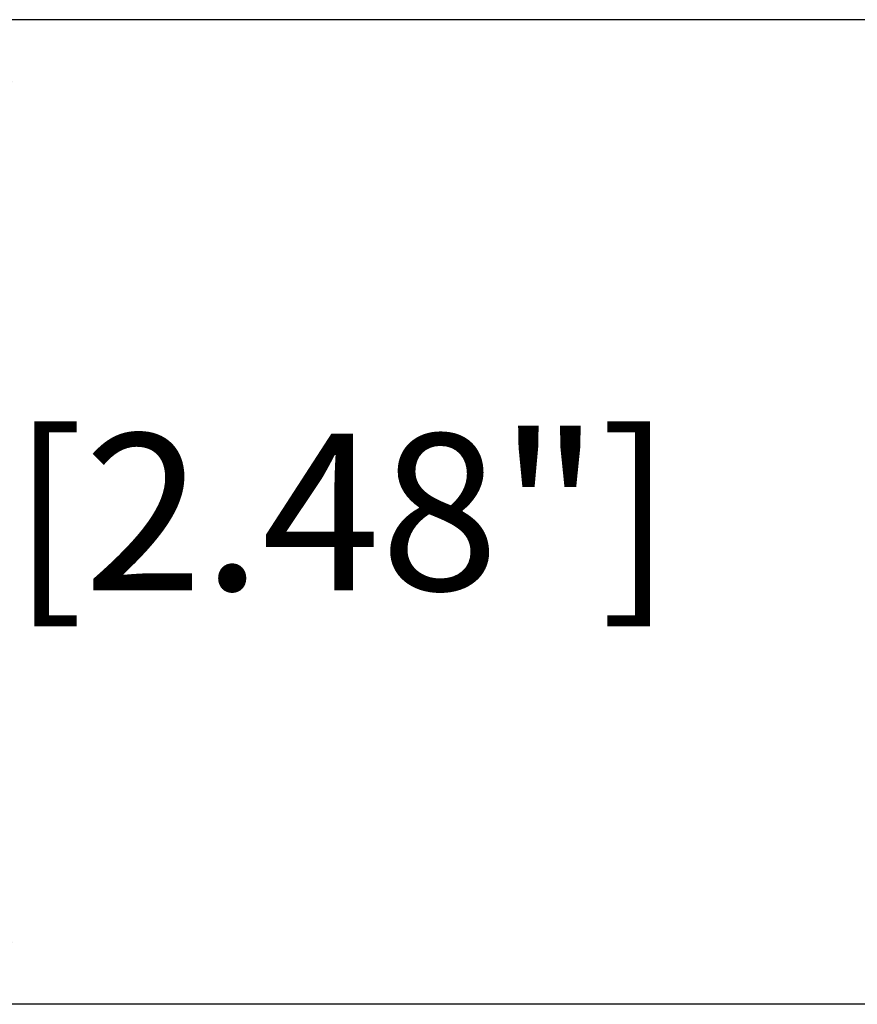
# Model space of a CAD drawing. Units: millimetres. Extents: x -350 to 214, y -145 to 209.
# Drawn here: x -104 to -51, y -145 to -82 of the extents above; entities that cross this region are included whole.
import ezdxf

# ---------------------------------------------------------------- set-up
doc = ezdxf.new("R2010")
doc.units = ezdxf.units.MM
doc.layers.add('AXIS_Dimensions', color=7, linetype='Continuous')
doc.styles.get("Standard").update_dxf_attribs({"font": 'arial.ttf'})
doc.dimstyles.new('AXIS', dxfattribs={"dimtxt": 10, "dimasz": 4, "dimexe": 0.18, "dimexo": 0.0625, "dimgap": 0.09, "dimtad": 0, "dimtih": 1, "dimtoh": 1, "dimdec": 0, "dimzin": 0, "dimdsep": 46, "dimtxsty": 'Standard', "dimcen": 0.09, "dimadec": 0, "dimazin": 0, "dimtfac": 1, "dimtdec": 0, "dimtofl": 0, "dimtmove": 0, "dimatfit": 3, "dimfxl": 1, "dimtolj": 1, "dimtzin": 0, "dimarcsym": 0})

# ---------------------------------------------------------------- blocks, each defined once
blk = doc.blocks.new('*D2')
at = {"layer": 'AXIS_Dimensions', "color": 0, "lineweight": -2, "transparency": 16777216}
for p, q in [((28.826, -81.855), (-105.538, -81.855)), ((-105.358, -85.855), (-105.358, -106.827)), ((-105.358, -140.795), (-105.358, -119.824)), ((-0.063, -144.795), (-105.538, -144.795))]:
    blk.add_line(p, q, dxfattribs=at)
at = {"layer": 'AXIS_Dimensions', "color": 0, "transparency": 16777216}
for points in [[(-106.025, -85.855), (-104.691, -85.855), (-105.358, -81.855)], [(-106.025, -140.795), (-104.691, -140.795), (-105.358, -144.795)]]:
    blk.add_solid(points, dxfattribs=at)
at = {"layer": 'Defpoints', "color": 0, "transparency": 16777216}
for p in [(-105.358, -81.855), (28.888, -81.855), (0, -144.795)]:
    blk.add_point(p, dxfattribs=at)
at = {"layer": 'AXIS_Dimensions', "color": 0, "transparency": 16777216, "insert": (-105.358, -113.325), "char_height": 10, "attachment_point": 5}
blk.add_mtext('\\A1;63mm [2.48"]', dxfattribs=at)

msp = doc.modelspace()

# ---------------------------------------------------------------- dimensions: what is measured, and where the dimension line sits
at = {"layer": 'AXIS_Dimensions'}
dim = msp.add_linear_dim(base=(-105.358, -81.855), p1=(0, -144.795), p2=(28.888, -81.855), angle=90, dimstyle='AXIS', override={"dimpost": 'mm'}, dxfattribs=at)
dim.commit()
dim.dimension.update_dxf_attribs({"geometry": '*D2', "text_midpoint": (-105.358, -113.325)})

doc.saveas('drawing.dxf')
